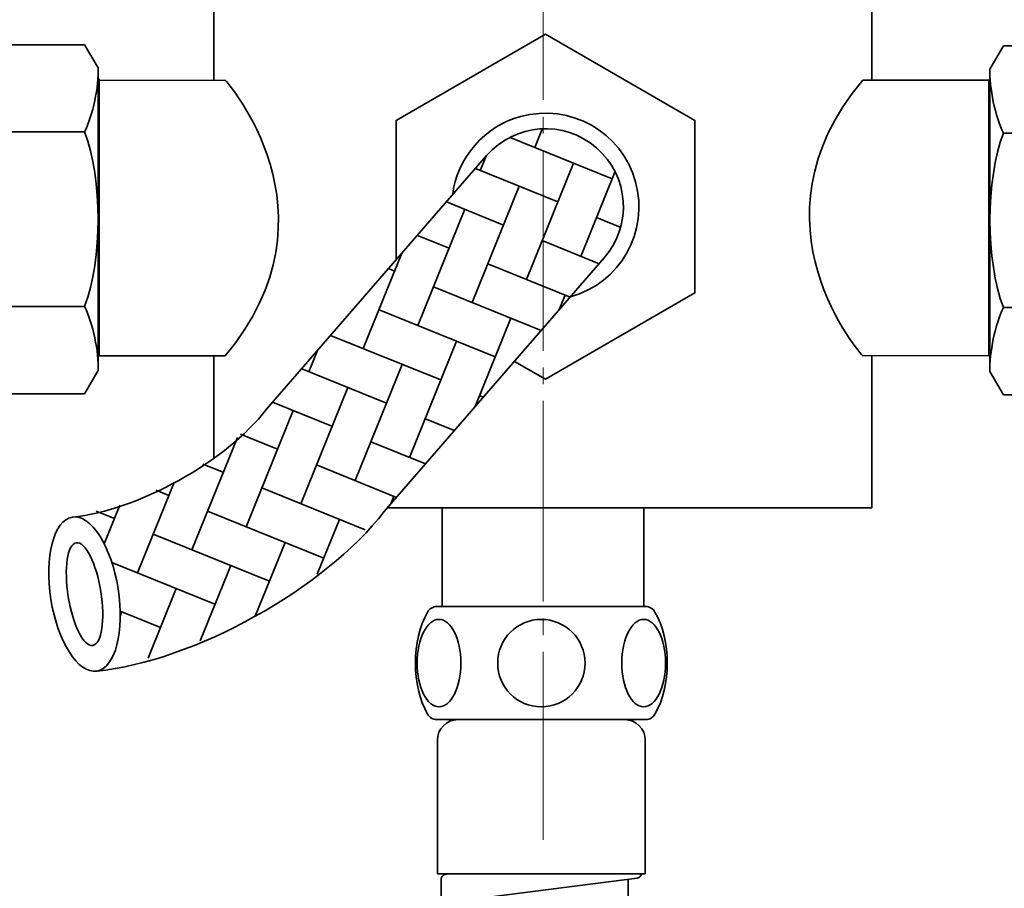
# Model space of a CAD drawing. Units: inches. Extents: x -950 to 2118, y -435 to 1210.
# Drawn here: x 901 to 1113, y -25 to 162 of the extents above; entities that cross this region are included whole.
import ezdxf

# ---------------------------------------------------------------- set-up
doc = ezdxf.new("R2010")
doc.units = ezdxf.units.IN
doc.header["$MEASUREMENT"] = 0
doc.linetypes.add('AI-Linetype-3', pattern=[54, 43.200001, -3.6, 3.6, -3.6])
doc.layers.add('content', color=7, linetype='Continuous')

# ---------------------------------------------------------------- blocks, each defined once
blk = doc.blocks.new('block 213')
at = {"layer": 'content', "color": 250, "lineweight": 35, "true_color": 0x231f20}
blk.add_lwpolyline([(1036.18, -21.72), (991.39, -21.72)], dxfattribs=at)
blk = doc.blocks.new('block 214')
at = {"layer": 'content', "color": 250, "lineweight": 35, "true_color": 0x231f20}
blk.add_open_spline([(1023.19, 23.68), (1023.19, 28.87), (1018.99, 33.08), (1013.77, 33.08), (1008.58, 33.08), (1004.38, 28.87), (1004.38, 23.68), (1004.38, 18.47), (1008.58, 14.26), (1013.77, 14.26), (1018.99, 14.26), (1023.19, 18.47), (1023.19, 23.68), (1023.19, 23.68), (1023.19, 23.68), (1023.19, 23.68), (1023.19, 23.68), (1023.19, 23.68), (1023.19, 23.68)], degree=3, knots=[0, 0, 0, 0, 1, 1, 1, 2, 2, 2, 3, 3, 3, 4, 4, 4, 5, 5, 5, 6, 6, 6, 6], dxfattribs=at)
blk = doc.blocks.new('block 215')
at = {"layer": 'content', "color": 250, "lineweight": 35, "true_color": 0x231f20}
blk.add_lwpolyline([(1036.29, 11.5), (991.28, 11.5)], dxfattribs=at)
blk = doc.blocks.new('block 216')
at = {"layer": 'content', "color": 250, "lineweight": 35, "true_color": 0x231f20}
blk.add_lwpolyline([(1036.29, 35.86), (991.28, 35.86)], dxfattribs=at)
blk = doc.blocks.new('block 227')
at = {"layer": 'content', "color": 250, "lineweight": 35, "true_color": 0x231f20}
for points in [[(993.16, -21.82), (992.97, -21.86), (992.76, -21.94), (992.62, -22.05), (992.48, -22.19), (992.34, -22.35), (992.27, -22.53), (992.2, -22.72), (992.2, -22.91)], [(992.2, -22.91), (992.2, -26.78)], [(993.93, -21.72), (993.16, -21.82)], [(993.44, -27.87), (1034.42, -22.62)], [(1034.42, -22.62), (1034.59, -22.57), (1034.77, -22.51), (1034.94, -22.39), (1035.08, -22.26), (1035.22, -22.09), (1035.3, -21.91), (1035.37, -21.72)], [(992.2, -26.78), (992.2, -26.97), (992.27, -27.19), (992.38, -27.36), (992.48, -27.54), (992.66, -27.68), (992.83, -27.78), (993.02, -27.85), (993.22, -27.87), (993.44, -27.87)]]:
    blk.add_lwpolyline(points, dxfattribs=at)
blk = doc.blocks.new('block 230')
at = {"layer": 'content', "color": 250, "lineweight": 35, "true_color": 0x231f20}
blk.add_lwpolyline([(991.39, 7.07), (991.39, -21.72)], dxfattribs=at)
blk = doc.blocks.new('block 231')
at = {"layer": 'content', "color": 250, "lineweight": 35, "true_color": 0x231f20}
blk.add_open_spline([(991.74, 33.08), (991.74, 33.08), (991.74, 33.08), (991.74, 33.08), (994.32, 33.08), (996.44, 28.87), (996.44, 23.68), (996.44, 18.47), (994.32, 14.26), (991.74, 14.26), (989.13, 14.26), (987.01, 18.47), (987.01, 23.68), (987.01, 28.87), (989.13, 33.08), (991.74, 33.08)], degree=3, knots=[0, 0, 0, 0, 1, 1, 1, 2, 2, 2, 3, 3, 3, 4, 4, 4, 5, 5, 5, 5], dxfattribs=at)
blk = doc.blocks.new('block 232')
at = {"layer": 'content', "color": 250, "lineweight": 35, "true_color": 0x231f20}
blk.add_open_spline([(989.3, 34.66), (985.77, 28.61), (985.77, 18.76), (989.3, 12.7)], degree=3, dxfattribs=at)
blk = doc.blocks.new('block 233')
at = {"layer": 'content', "color": 250, "lineweight": 35, "true_color": 0x231f20}
blk.add_open_spline([(991.28, 35.86), (990.5, 35.9), (989.62, 35.34), (989.3, 34.66)], degree=3, dxfattribs=at)
blk = doc.blocks.new('block 234')
at = {"layer": 'content', "color": 250, "lineweight": 35, "true_color": 0x231f20}
blk.add_open_spline([(989.3, 12.7), (989.62, 12), (990.5, 11.47), (991.28, 11.5)], degree=3, dxfattribs=at)
blk = doc.blocks.new('block 235')
at = {"layer": 'content', "color": 250, "lineweight": 35, "true_color": 0x231f20}
blk.add_open_spline([(995.8, 11.5), (993.36, 11.5), (991.39, 9.51), (991.39, 7.07), (991.39, 7.07), (991.39, 7.07), (991.39, 7.07)], degree=3, knots=[0, 0, 0, 0, 1, 1, 1, 2, 2, 2, 2], dxfattribs=at)
blk = doc.blocks.new('block 246')
at = {"layer": 'content', "color": 250, "lineweight": 35, "true_color": 0x231f20}
blk.add_lwpolyline([(1036.18, 7.07), (1036.18, -21.72)], dxfattribs=at)
blk = doc.blocks.new('block 247')
at = {"layer": 'content', "color": 250, "lineweight": 35, "true_color": 0x231f20}
blk.add_open_spline([(1035.83, 33.08), (1033.25, 33.08), (1031.13, 28.87), (1031.13, 23.68), (1031.13, 18.47), (1033.25, 14.26), (1035.83, 14.26), (1038.44, 14.26), (1040.52, 18.47), (1040.52, 23.68), (1040.52, 28.87), (1038.44, 33.08), (1035.83, 33.08), (1035.83, 33.08), (1035.83, 33.08), (1035.83, 33.08)], degree=3, knots=[0, 0, 0, 0, 1, 1, 1, 2, 2, 2, 3, 3, 3, 4, 4, 4, 5, 5, 5, 5], dxfattribs=at)
blk = doc.blocks.new('block 248')
at = {"layer": 'content', "color": 250, "lineweight": 35, "true_color": 0x231f20}
blk.add_open_spline([(1038.26, 12.7), (1041.79, 18.76), (1041.79, 28.61), (1038.26, 34.66)], degree=3, dxfattribs=at)
blk = doc.blocks.new('block 249')
at = {"layer": 'content', "color": 250, "lineweight": 35, "true_color": 0x231f20}
blk.add_open_spline([(1038.26, 34.66), (1037.91, 35.34), (1037.06, 35.9), (1036.29, 35.86)], degree=3, dxfattribs=at)
blk = doc.blocks.new('block 250')
at = {"layer": 'content', "color": 250, "lineweight": 35, "true_color": 0x231f20}
blk.add_open_spline([(1036.29, 11.5), (1037.06, 11.47), (1037.91, 12), (1038.26, 12.7)], degree=3, dxfattribs=at)
blk = doc.blocks.new('block 251')
at = {"layer": 'content', "color": 250, "lineweight": 35, "true_color": 0x231f20}
blk.add_open_spline([(1036.18, 7.07), (1036.18, 9.51), (1034.2, 11.5), (1031.77, 11.5), (1031.77, 11.5), (1031.77, 11.5), (1031.77, 11.5)], degree=3, knots=[0, 0, 0, 0, 1, 1, 1, 2, 2, 2, 2], dxfattribs=at)
blk = doc.blocks.new('block 253')
at = {"layer": 'content', "color": 250, "lineweight": 35, "true_color": 0x231f20}
blk.add_lwpolyline([(1032.51, -27.85), (1032.51, -22.86)], dxfattribs=at)
blk = doc.blocks.new('block 212')
at = {"layer": 'content'}
for name in ['block 232', 'block 233', 'block 216', 'block 249', 'block 248', 'block 231', 'block 214', 'block 247', 'block 234', 'block 215', 'block 235', 'block 251', 'block 250', 'block 230', 'block 246', 'block 213', 'block 227', 'block 253']:
    blk.add_blockref(name, (0, 0), dxfattribs=at)
blk = doc.blocks.new('block 341')
at = {"layer": 'content', "color": 250, "lineweight": 35, "true_color": 0x231f20}
blk.add_lwpolyline([(1007.99, 88.64), (1014.66, 84.78), (1046.85, 103.37), (1046.85, 140.52), (1014.66, 159.08), (982.5, 140.52), (982.5, 110.47)], dxfattribs=at)
blk = doc.blocks.new('block 342')
at = {"layer": 'content', "color": 250, "lineweight": 35, "true_color": 0x231f20}
blk.add_open_spline([(1020.06, 102.54), (1030.75, 105.5), (1037.04, 116.58), (1034.07, 127.32), (1031.11, 138.03), (1020.02, 144.31), (1009.3, 141.34), (1001.88, 139.6), (995.38, 132.13), (994.71, 124.52)], degree=3, knots=[0, 0, 0, 0, 1, 1, 1, 2, 2, 2, 3, 3, 3, 3], dxfattribs=at)
blk = doc.blocks.new('block 343')
at = {"layer": 'content', "color": 250, "lineweight": 35, "true_color": 0x231f20}
for points in [[(1013.95, 138.64), (1012.36, 134.69)], [(1029.06, 127.95), (1007.04, 136.85)], [(1001.91, 132.82), (1000.64, 129.71)], [(1017.34, 122.97), (999.58, 130.14)], [(1020.69, 131.32), (1010.6, 106.29)], [(1029.62, 129.39), (1022.32, 111.25)], [(1009.01, 126.36), (998.88, 101.32)], [(997.29, 121.39), (987.16, 96.36)], [(1005.63, 117.99), (993.34, 122.97)], [(1030.79, 117.54), (1025.67, 119.62)], [(993.91, 113.04), (987.08, 115.77)], [(1026.23, 109.67), (1013.95, 114.64)], [(983.74, 111.91), (975.44, 91.38)], [(982.19, 108.06), (980.88, 108.61)], [(1020.02, 102.48), (1002.23, 109.67)], [(1013.77, 95.3), (990.55, 104.69)], [(1018.93, 102.92), (1017.66, 99.78)], [(1003.85, 89.61), (978.83, 99.71)], [(1007.21, 97.95), (999.51, 78.89)], [(992.13, 84.64), (968.38, 94.22)], [(995.53, 92.97), (985.39, 67.94)], [(965.59, 90.99), (963.72, 86.4)], [(980.41, 79.66), (962.17, 87.04)], [(983.81, 87.99), (973.67, 62.97)], [(972.09, 83.03), (961.96, 57.99)], [(1001.32, 80.93), (1000.47, 81.25)], [(968.69, 74.69), (955.92, 79.85)], [(960.37, 78.05), (950.24, 53.03)], [(995.06, 73.73), (988.78, 76.29)], [(948.33, 72.25), (938.52, 48.05)], [(956.98, 69.71), (949, 72.94)], [(988.82, 66.56), (977.06, 71.31)], [(945.26, 64.75), (940.89, 66.51)], [(982.57, 59.36), (965.35, 66.34)], [(934.7, 62.56), (926.83, 43.08)], [(933.58, 59.77), (930.86, 60.87)], [(975.86, 52.37), (953.62, 61.38)], [(982.04, 59.6), (981.37, 57.97)], [(923.02, 57.67), (919.63, 49.34)], [(921.86, 54.8), (917.91, 56.38)], [(966.94, 46.28), (941.9, 56.4)], [(970.32, 54.61), (965.52, 42.81)], [(955.22, 41.31), (930.18, 51.42)], [(958.6, 49.66), (952.18, 33.79)], [(943.5, 36.33), (921.29, 45.32)], [(946.88, 44.68), (940.32, 28.46)], [(935.16, 39.7), (929.09, 24.72)], [(931.78, 31.37), (923.09, 34.87)], [(923.45, 34.75), (923.13, 33.9)], [(918.33, 22.02), (918.29, 22.02)]]:
    blk.add_lwpolyline(points, dxfattribs=at)
blk.add_open_spline([(912.78, 55.11), (912.78, 55.11), (912.78, 55.11), (912.78, 55.11), (916.77, 55.74), (921.19, 48.83), (922.64, 39.69), (924.12, 30.52), (922.03, 22.58), (918.04, 21.95), (918.04, 21.95), (918.04, 21.95), (918.04, 21.95), (938.91, 24.02), (967.18, 39.7), (979.93, 56.31), (979.93, 56.31), (979.93, 56.31), (979.93, 56.31), (979.93, 56.31), (1027.33, 110.94), (1027.33, 110.94), (1027.33, 110.94), (1027.33, 110.94), (1027.33, 110.94), (1033.43, 117.93), (1032.66, 128.53), (1025.67, 134.6), (1018.68, 140.69), (1008.09, 139.93), (1001.99, 132.93), (1001.99, 132.93), (1001.99, 132.93), (1001.99, 132.93), (1001.99, 132.93), (1001.99, 132.93), (1001.99, 132.93), (1001.99, 132.93), (954.58, 78.32), (954.58, 78.32), (954.58, 78.32), (954.58, 78.32), (954.58, 78.32), (945.97, 67.09), (926.87, 56.49), (912.78, 55.11), (912.78, 55.11), (912.78, 55.11), (912.78, 55.11)], degree=3, knots=[0, 0, 0, 0, 1, 1, 1, 2, 2, 2, 3, 3, 3, 4, 4, 4, 5, 5, 5, 6, 6, 6, 7, 7, 7, 8, 8, 8, 9, 9, 9, 10, 10, 10, 11, 11, 11, 12, 12, 12, 13, 13, 13, 14, 14, 14, 15, 15, 15, 16, 16, 16, 16], dxfattribs=at)
blk = doc.blocks.new('block 344')
at = {"layer": 'content', "color": 250, "lineweight": 35, "true_color": 0x231f20}
blk.add_open_spline([(912.78, 55.11), (926.87, 56.49), (945.97, 67.09), (954.58, 78.32)], degree=3, dxfattribs=at)
blk = doc.blocks.new('block 345')
at = {"layer": 'content', "color": 250, "lineweight": 35, "true_color": 0x231f20}
blk.add_open_spline([(913.63, 49.58), (911.69, 49.27), (910.92, 44.08), (911.9, 37.97), (912.85, 31.87), (915.22, 27.18), (917.16, 27.47), (919.1, 27.79), (919.88, 32.98), (918.93, 39.08), (917.94, 45.2), (915.57, 49.89), (913.63, 49.58), (913.63, 49.58), (913.63, 49.58), (913.63, 49.58)], degree=3, knots=[0, 0, 0, 0, 1, 1, 1, 2, 2, 2, 3, 3, 3, 4, 4, 4, 5, 5, 5, 5], dxfattribs=at)
blk = doc.blocks.new('block 346')
at = {"layer": 'content', "color": 250, "lineweight": 35, "true_color": 0x231f20}
blk.add_open_spline([(918.04, 21.95), (922.03, 22.58), (924.12, 30.52), (922.64, 39.69), (921.19, 48.83), (916.77, 55.74), (912.78, 55.11), (912.78, 55.11), (912.78, 55.11), (912.78, 55.11)], degree=3, knots=[0, 0, 0, 0, 1, 1, 1, 2, 2, 2, 3, 3, 3, 3], dxfattribs=at)
blk = doc.blocks.new('block 347')
at = {"layer": 'content', "color": 250, "lineweight": 35, "true_color": 0x231f20}
blk.add_open_spline([(918.04, 21.95), (918.04, 21.95), (918.04, 21.95), (918.04, 21.95), (914.05, 21.31), (909.61, 28.23), (908.16, 37.38), (906.71, 46.53), (908.76, 54.47), (912.78, 55.11)], degree=3, knots=[0, 0, 0, 0, 1, 1, 1, 2, 2, 2, 3, 3, 3, 3], dxfattribs=at)
blk = doc.blocks.new('block 348')
at = {"layer": 'content', "color": 250, "lineweight": 35, "true_color": 0x231f20}
blk.add_open_spline([(918.04, 21.95), (938.91, 24.02), (967.18, 39.7), (979.93, 56.31)], degree=3, dxfattribs=at)
blk = doc.blocks.new('block 349')
at = {"layer": 'content', "color": 250, "lineweight": 35, "true_color": 0x231f20}
blk.add_lwpolyline([(1001.99, 132.93), (954.58, 78.32)], dxfattribs=at)
blk = doc.blocks.new('block 350')
at = {"layer": 'content', "color": 250, "lineweight": 35, "true_color": 0x231f20}
blk.add_lwpolyline([(1027.33, 110.94), (979.93, 56.31)], dxfattribs=at)
blk = doc.blocks.new('block 351')
at = {"layer": 'content', "color": 250, "lineweight": 35, "true_color": 0x231f20}
blk.add_open_spline([(1027.33, 110.94), (1033.43, 117.93), (1032.66, 128.53), (1025.67, 134.6), (1018.68, 140.69), (1008.09, 139.93), (1001.99, 132.93), (1001.99, 132.93), (1001.99, 132.93), (1001.99, 132.93)], degree=3, knots=[0, 0, 0, 0, 1, 1, 1, 2, 2, 2, 3, 3, 3, 3], dxfattribs=at)
blk = doc.blocks.new('block 362')
at = {"layer": 'content', "color": 250, "lineweight": 35, "true_color": 0x231f20}
blk.add_open_spline([(1113.31, 137.79), (1109.44, 127.68), (1109.44, 110.34), (1113.31, 100.22)], degree=3, dxfattribs=at)
blk = doc.blocks.new('block 363')
at = {"layer": 'content', "color": 250, "lineweight": 35, "true_color": 0x231f20}
blk.add_lwpolyline([(1110.41, 151.56), (1110.41, 86.42)], dxfattribs=at)
blk = doc.blocks.new('block 384')
at = {"layer": 'content', "color": 250, "lineweight": 35, "true_color": 0x231f20}
blk.add_lwpolyline([(1142.89, 100.22), (1113.31, 100.22)], dxfattribs=at)
blk = doc.blocks.new('block 385')
at = {"layer": 'content', "color": 250, "lineweight": 35, "true_color": 0x231f20}
blk.add_lwpolyline([(1142.89, 81.4), (1113.31, 81.4)], dxfattribs=at)
blk = doc.blocks.new('block 386')
at = {"layer": 'content', "color": 250, "lineweight": 35, "true_color": 0x231f20}
blk.add_open_spline([(1113.31, 100.22), (1111.57, 96.75), (1110.2, 90.29), (1110.41, 86.42)], degree=3, dxfattribs=at)
blk = doc.blocks.new('block 387')
at = {"layer": 'content', "color": 250, "lineweight": 35, "true_color": 0x231f20}
blk.add_lwpolyline([(1110.41, 86.42), (1113.31, 81.4)], dxfattribs=at)
blk = doc.blocks.new('block 418')
at = {"layer": 'content', "color": 250, "lineweight": 35, "true_color": 0x231f20}
blk.add_open_spline([(1110.41, 151.56), (1110.2, 147.69), (1111.57, 141.26), (1113.31, 137.79)], degree=3, dxfattribs=at)
blk = doc.blocks.new('block 419')
at = {"layer": 'content', "color": 250, "lineweight": 35, "true_color": 0x231f20}
blk.add_lwpolyline([(1142.89, 137.79), (1113.31, 137.79)], dxfattribs=at)
blk = doc.blocks.new('block 420')
at = {"layer": 'content', "color": 250, "lineweight": 35, "true_color": 0x231f20}
blk.add_lwpolyline([(1142.89, 156.58), (1113.31, 156.58)], dxfattribs=at)
blk = doc.blocks.new('block 421')
at = {"layer": 'content', "color": 250, "lineweight": 35, "true_color": 0x231f20}
blk.add_lwpolyline([(1110.41, 151.56), (1113.31, 156.58)], dxfattribs=at)
blk = doc.blocks.new('block 352')
at = {"layer": 'content'}
for name in ['block 421', 'block 420', 'block 418', 'block 363', 'block 362', 'block 419', 'block 386', 'block 384', 'block 387', 'block 385']:
    blk.add_blockref(name, (0, 0), dxfattribs=at)
blk = doc.blocks.new('block 434')
at = {"layer": 'content', "color": 250, "lineweight": 35, "true_color": 0x231f20}
blk.add_open_spline([(915.42, 138.04), (919.29, 127.92), (919.29, 110.58), (915.42, 100.47)], degree=3, dxfattribs=at)
blk = doc.blocks.new('block 435')
at = {"layer": 'content', "color": 250, "lineweight": 35, "true_color": 0x231f20}
blk.add_lwpolyline([(918.31, 151.8), (918.31, 86.67)], dxfattribs=at)
blk = doc.blocks.new('block 456')
at = {"layer": 'content', "color": 250, "lineweight": 35, "true_color": 0x231f20}
blk.add_lwpolyline([(885.84, 100.47), (915.42, 100.47)], dxfattribs=at)
blk = doc.blocks.new('block 457')
at = {"layer": 'content', "color": 250, "lineweight": 35, "true_color": 0x231f20}
blk.add_lwpolyline([(885.84, 81.65), (915.42, 81.65)], dxfattribs=at)
blk = doc.blocks.new('block 458')
at = {"layer": 'content', "color": 250, "lineweight": 35, "true_color": 0x231f20}
blk.add_open_spline([(915.42, 100.47), (917.16, 97), (918.53, 90.54), (918.31, 86.67)], degree=3, dxfattribs=at)
blk = doc.blocks.new('block 459')
at = {"layer": 'content', "color": 250, "lineweight": 35, "true_color": 0x231f20}
blk.add_lwpolyline([(918.31, 86.67), (915.42, 81.65)], dxfattribs=at)
blk = doc.blocks.new('block 490')
at = {"layer": 'content', "color": 250, "lineweight": 35, "true_color": 0x231f20}
blk.add_open_spline([(918.31, 151.8), (918.53, 147.94), (917.16, 141.51), (915.42, 138.04)], degree=3, dxfattribs=at)
blk = doc.blocks.new('block 491')
at = {"layer": 'content', "color": 250, "lineweight": 35, "true_color": 0x231f20}
blk.add_lwpolyline([(885.84, 138.04), (915.42, 138.04)], dxfattribs=at)
blk = doc.blocks.new('block 492')
at = {"layer": 'content', "color": 250, "lineweight": 35, "true_color": 0x231f20}
blk.add_lwpolyline([(885.84, 156.82), (915.42, 156.82)], dxfattribs=at)
blk = doc.blocks.new('block 493')
at = {"layer": 'content', "color": 250, "lineweight": 35, "true_color": 0x231f20}
blk.add_lwpolyline([(918.31, 151.8), (915.42, 156.82)], dxfattribs=at)
blk = doc.blocks.new('block 424')
at = {"layer": 'content'}
for name in ['block 492', 'block 493', 'block 490', 'block 435', 'block 491', 'block 434', 'block 456', 'block 458', 'block 459', 'block 457']:
    blk.add_blockref(name, (0, 0), dxfattribs=at)

msp = doc.modelspace()

# ---------------------------------------------------------------- linework, layer by layer
at = {"layer": 'content', "color": 7, "linetype": 'AI-Linetype-3', "lineweight": 18, "true_color": 0xffffff}
msp.add_lwpolyline([(1014.21, 512.11), (1014.21, -14.35)], dxfattribs=at)
at = {"layer": 'content', "color": 7, "lineweight": 35, "true_color": 0xffffff}
for points in [[(943.23, 242.81), (943.23, 149.11)], [(1084.93, 149.11), (1084.93, 242.81)], [(945.69, 149.21), (918.52, 149.11)], [(918.52, 89.81), (918.52, 149.11)], [(918.56, 149.45), (918.56, 90.15)], [(1110.17, 149.21), (1083, 149.21)], [(1110.17, 149.21), (1110.17, 89.91)], [(918.52, 89.81), (945.69, 89.81)], [(943.23, 89.81), (943.23, 67.94)], [(1083, 89.81), (1110.17, 89.91)], [(1084.93, 57.11), (1084.93, 89.81)], [(980.88, 57.11), (984.53, 57.11), (990.23, 57.11), (996.03, 57.11), (1001.93, 57.11), (1008.03, 57.11), (1014.13, 57.11)], [(992.43, 57.11), (992.43, 35.86)], [(1014.13, 57.11), (1020.23, 57.11), (1026.23, 57.11), (1032.23, 57.11), (1038.03, 57.11), (1043.63, 57.11), (1049.13, 57.11), (1054.23, 57.11), (1059.13, 57.11), (1063.73, 57.11), (1067.83, 57.11), (1071.63, 57.11), (1074.93, 57.11), (1077.83, 57.11), (1080.33, 57.11), (1082.23, 57.11), (1083.63, 57.11), (1084.53, 57.11), (1084.93, 57.11)], [(1035.83, 35.86), (1035.83, 57.11)]]:
    msp.add_lwpolyline(points, dxfattribs=at)
for points in [[(945.69, 149.21), (945.69, 149.21), (971.52, 120.62), (945.69, 89.81)], [(1083, 89.81), (1083, 89.81), (1057.17, 118.39), (1083, 149.21)]]:
    msp.add_open_spline(points, degree=3, dxfattribs=at)

# ---------------------------------------------------------------- block references
at = {"layer": 'content'}
for name in ['block 341', 'block 424', 'block 352', 'block 342', 'block 343', 'block 351', 'block 349', 'block 350', 'block 344', 'block 346', 'block 348', 'block 347', 'block 345', 'block 212']:
    msp.add_blockref(name, (0, 0), dxfattribs=at)

doc.saveas('drawing.dxf')
